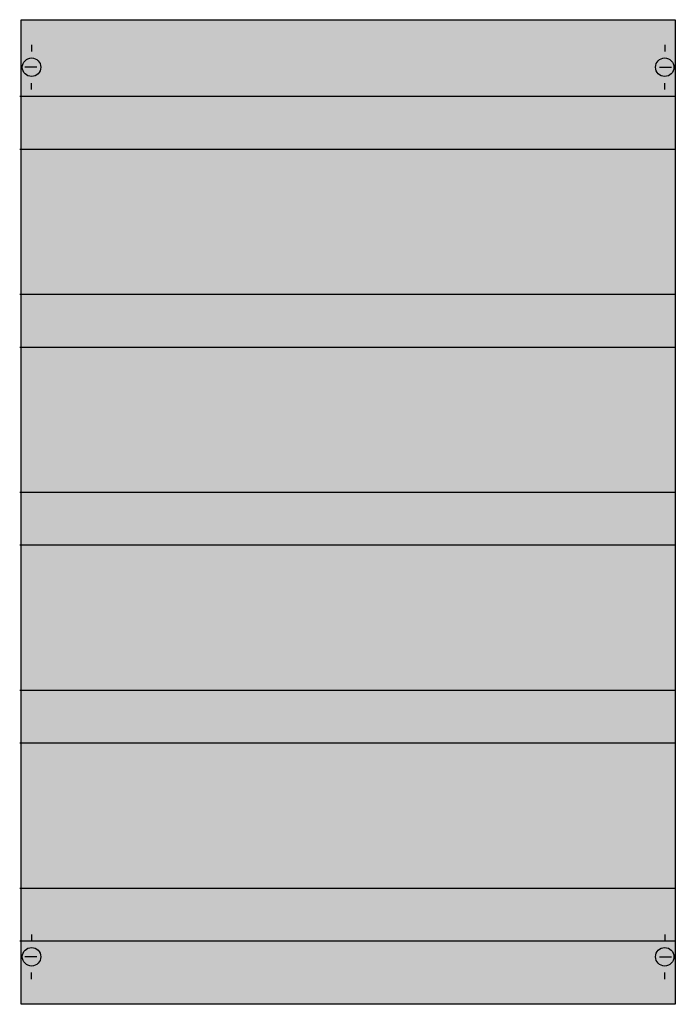
# Model space of a CAD drawing. Extents: x 0.1 to 49.8, y 0.2 to 74.8.
import ezdxf

# ---------------------------------------------------------------- set-up
doc = ezdxf.new("R2010")
doc.units = 0
doc.header["$MEASUREMENT"] = 0
doc.linetypes.add('L014100020032000000', pattern=[0.5, 0.3, -0.2])
doc.layers.get('0').update_dxf_attribs({"linetype": 'CONTINUOUS'})
doc.layers.add('1', color=7, linetype='CONTINUOUS')
doc.layers.add('10', color=7, linetype='CONTINUOUS')

# ---------------------------------------------------------------- blocks, each defined once
blk = doc.blocks.new('MBK210')
at = {"layer": '1', "color": 7, "linetype": 'CONTINUOUS'}
for p, q in [((1, 72.9), (1, 72.4)), ((49, 72.9), (49, 72.4)), ((1.4, 71.2), (0.5, 71.2)), ((48.6, 71.2), (49.5, 71.2)), ((1, 69.5), (1, 70)), ((49, 69.5), (49, 70)), ((1, 5.5), (1, 5)), ((49, 5.5), (49, 5)), ((1.4, 3.8), (0.5, 3.8)), ((48.6, 3.8), (49.5, 3.8)), ((1, 2.1), (1, 2.6)), ((49, 2.1), (49, 2.6))]:
    blk.add_line(p, q, dxfattribs=at)
blk.add_lwpolyline([(49.8, 74.8), (49.8, 0.2), (0.2, 0.2), (0.2, 74.8)], close=True, dxfattribs=at)
at = {"layer": '1', "color": 7, "linetype": 'L014100020032000000'}
for points in [[(0.2, 69), (49.8, 69)], [(0.2, 65), (49.8, 65)], [(0.2, 54), (49.8, 54)], [(0.2, 50), (49.8, 50)], [(0.2, 39), (49.8, 39)], [(0.2, 35), (49.8, 35)], [(0.2, 24), (49.8, 24)], [(0.2, 20), (49.8, 20)], [(0.2, 9), (49.8, 9)], [(0.2, 5), (49.8, 5)]]:
    blk.add_lwpolyline(points, dxfattribs=at)
at = {"layer": '1', "color": 7, "linetype": 'CONTINUOUS'}
for centre in [(1, 71.2), (49, 71.2), (1, 3.8), (49, 3.8)]:
    blk.add_circle(centre, 0.7, dxfattribs=at)
at = {"layer": '1', "color": 255, "linetype": 'CONTINUOUS'}
blk.add_solid([(49.8, 74.8), (49.8, 0.2), (0.2, 74.8), (0.2, 0.2)], dxfattribs=at)
at = {"layer": '10', "color": 7, "linetype": 'CONTINUOUS'}
blk.add_lwpolyline([(49.8, 74.8), (49.8, 0.2), (0.2, 0.2), (0.2, 74.8)], close=True, dxfattribs=at)
for points in [[(0.1, 69), (49.8, 69)], [(0.1, 65), (49.8, 65)], [(0.1, 54), (49.8, 54)], [(0.1, 50), (49.8, 50)], [(0.1, 39), (49.8, 39)], [(0.1, 35), (49.8, 35)], [(0.1, 24), (49.8, 24)], [(0.1, 20), (49.8, 20)], [(0.1, 9), (49.8, 9)], [(0.1, 5), (49.8, 5)]]:
    blk.add_lwpolyline(points, dxfattribs=at)
at = {"layer": '10', "color": 255, "linetype": 'CONTINUOUS'}
blk.add_solid([(49.8, 74.8), (49.8, 0.2), (0.2, 74.8), (0.2, 0.2)], dxfattribs=at)

msp = doc.modelspace()

# ---------------------------------------------------------------- block references
msp.add_blockref('MBK210', (0, 0))

doc.saveas('drawing.dxf')
